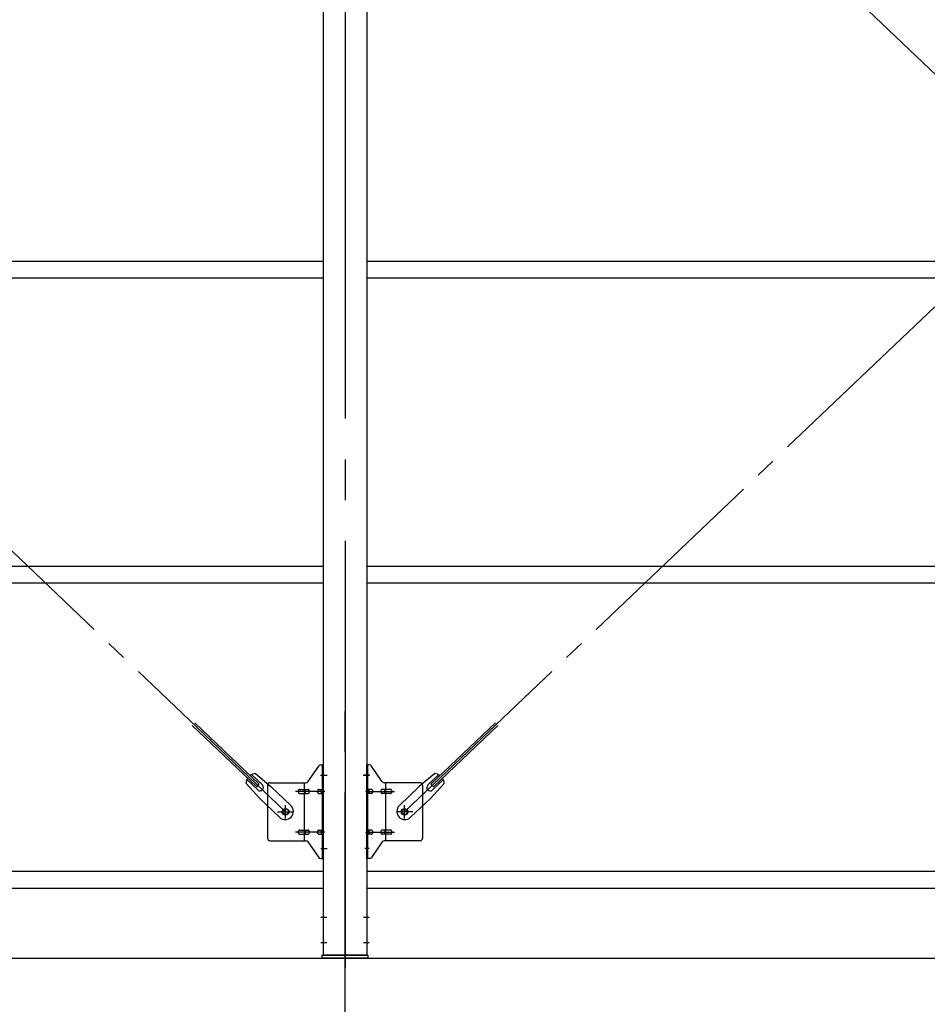
# Model space of a CAD drawing. Extents: x 868 to 32764, y 310 to 22484.
# Drawn here: x 18734 to 20519, y 14835 to 16771 of the extents above; entities that cross this region are included whole.
import ezdxf

# ---------------------------------------------------------------- set-up
doc = ezdxf.new("R2010")
doc.units = 0
doc.header["$LTSCALE"] = 80
doc.header["$MEASUREMENT"] = 0
doc.linetypes.add('1PL-M', pattern=[15, 12, -1, 1, -1])
doc.linetypes.add('1PL-SL', pattern=[6.5, 5, -0.5, 0.5, -0.5])
for name, color, linetype in [('1PL-M1', 6, '1PL-M'), ('SUNPOU', 4, 'CONTINUOUS'), ('アンカ_プレ_ト', 1, 'CONTINUOUS'), ('ブレ_ス', 3, 'CONTINUOUS'), ('ブレ_ス取付金物', 2, 'CONTINUOUS'), ('後柱', 3, 'CONTINUOUS'), ('胴縁', 1, 'CONTINUOUS')]:
    doc.layers.add(name, color=color, linetype=linetype)

msp = doc.modelspace()

# ---------------------------------------------------------------- linework, layer by layer
at = {"layer": '1PL-M1'}
msp.add_line((19373.6, 13091.3), (19373.6, 15431.3), dxfattribs=at)
msp.add_line((19373.6, 13091.3), (19373.6, 15431.3), dxfattribs=at)
at = {"layer": 'SUNPOU'}
msp.add_line((13653.6, 14925.3), (22293.6, 14925.3), dxfattribs=at)
at = {"layer": 'アンカ_プレ_ト', "color": 6, "linetype": '1PL-SL'}
msp.add_line((19373.6, 14900.3), (19373.6, 14956.3), dxfattribs=at)
at = {"layer": 'アンカ_プレ_ト'}
for p, q in [((19328.6, 14925.3), (19328.6, 14931.3)), ((19328.6, 14931.3), (19418.6, 14931.3)), ((19418.6, 14931.3), (19418.6, 14925.3)), ((19418.6, 14925.3), (19328.6, 14925.3))]:
    msp.add_line(p, q, dxfattribs=at)
at = {"layer": 'ブレ_ス', "color": 6, "linetype": '1PL-SL'}
for p, q in [((19256.6, 15213.3), (16690.6, 17657.3)), ((19490.6, 15213.3), (22056.6, 17657.3)), ((22056.6, 15213.3), (19490.6, 17657.3))]:
    msp.add_line(p, q, dxfattribs=at)
at = {"layer": 'ブレ_ス'}
for p, q in [((19199.8, 15262.4), (19073.1, 15383.1)), ((19204.7, 15267.5), (19078, 15388.2)), ((19542.5, 15267.5), (19669.2, 15388.2)), ((19547.3, 15262.4), (19674, 15383.1)), ((19211, 15265.9), (19189.6, 15286.3)), ((19197.1, 15288.4), (19227.8, 15262.8)), ((19550.1, 15288.4), (19519.4, 15262.8)), ((19536.1, 15265.9), (19557.6, 15286.3)), ((19178.7, 15269), (19205.7, 15239.6)), ((19201.8, 15256.2), (19180.4, 15276.6)), ((19199.8, 15262.4), (19204.7, 15267.5)), ((19266.9, 15225.5), (19227.8, 15262.8)), ((19480.3, 15225.5), (19519.4, 15262.8)), ((19568.5, 15269), (19541.5, 15239.6)), ((19547.3, 15262.4), (19542.5, 15267.5)), ((19545.4, 15256.2), (19566.8, 15276.6)), ((19244.8, 15202.4), (19205.7, 15239.6)), ((19502.4, 15202.4), (19541.5, 15239.6))]:
    msp.add_line(p, q, dxfattribs=at)
for centre in [(19256.6, 15213.3), (19490.6, 15213.3)]:
    msp.add_circle(centre, 5.5, dxfattribs=at)
for centre, radius, start, end in [((19198.6, 15268.4), 20, 146.4732, 178.2302), ((19198.6, 15268.4), 20, 94.5589, 126.3159), ((19548.5, 15268.4), 20, 53.6841, 85.4411), ((19548.5, 15268.4), 20, 1.7698, 33.5268), ((19206.4, 15261), 6.7, 226.3946, 46.3946), ((19540.8, 15261), 6.7, 133.6054, 313.6054), ((19255.8, 15213.9), 16, 226.3946, 46.3946), ((19491.3, 15213.9), 16, 133.6054, 313.6054)]:
    msp.add_arc(centre, radius, start, end, dxfattribs=at)
at = {"layer": 'ブレ_ス取付金物'}
for p, q in [((19300.6, 15272.4), (19321.6, 15303.1)), ((19325.7, 15305.3), (19331.1, 15305.3)), ((19328.8, 15121.3), (19328.8, 15305.3)), ((19331.1, 15121.3), (19331.1, 15305.3)), ((19421.5, 15305.3), (19416.1, 15305.3)), ((19416.1, 15121.3), (19416.1, 15305.3)), ((19418.4, 15121.3), (19418.4, 15305.3)), ((19446.6, 15272.4), (19425.6, 15303.1)), ((19221.1, 15265.3), (19221.1, 15161.3)), ((19226.1, 15270.3), (19296.5, 15270.3)), ((19293.4, 15156.3), (19293.4, 15270.3)), ((19328.8, 15265.3), (19331.1, 15265.3)), ((19418.4, 15265.3), (19416.1, 15265.3)), ((19521.1, 15270.3), (19450.7, 15270.3)), ((19453.8, 15156.3), (19453.8, 15270.3)), ((19526.1, 15265.3), (19526.1, 15161.3)), ((19284.6, 15257.3), (19293.4, 15257.3)), ((19284.6, 15249.3), (19293.4, 15249.3)), ((19294.4, 15257.3), (19300.9, 15257.3)), ((19294.4, 15249.3), (19300.9, 15249.3)), ((19322.3, 15257.3), (19328.8, 15257.3)), ((19322.3, 15249.3), (19328.8, 15249.3)), ((19424.9, 15257.3), (19418.4, 15257.3)), ((19424.9, 15249.3), (19418.4, 15249.3)), ((19452.8, 15257.3), (19446.3, 15257.3)), ((19452.8, 15249.3), (19446.3, 15249.3)), ((19462.6, 15257.3), (19453.8, 15257.3)), ((19462.6, 15249.3), (19453.8, 15249.3)), ((19284.6, 15177.3), (19293.4, 15177.3)), ((19284.6, 15169.3), (19293.4, 15169.3)), ((19294.4, 15177.3), (19300.9, 15177.3)), ((19294.4, 15169.3), (19300.9, 15169.3)), ((19322.3, 15177.3), (19328.8, 15177.3)), ((19322.3, 15169.3), (19328.8, 15169.3)), ((19328.8, 15161.3), (19331.1, 15161.3)), ((19418.4, 15161.3), (19416.1, 15161.3)), ((19424.9, 15177.3), (19418.4, 15177.3)), ((19424.9, 15169.3), (19418.4, 15169.3)), ((19452.8, 15177.3), (19446.3, 15177.3)), ((19452.8, 15169.3), (19446.3, 15169.3)), ((19462.6, 15177.3), (19453.8, 15177.3)), ((19462.6, 15169.3), (19453.8, 15169.3)), ((19226.1, 15156.3), (19296.5, 15156.3)), ((19300.6, 15154.1), (19321.6, 15123.4)), ((19446.6, 15154.1), (19425.6, 15123.4)), ((19521.1, 15156.3), (19450.7, 15156.3)), ((19325.7, 15121.3), (19331.1, 15121.3)), ((19421.5, 15121.3), (19416.1, 15121.3))]:
    msp.add_line(p, q, dxfattribs=at)
at = {"layer": 'ブレ_ス取付金物', "color": 6, "linetype": '1PL-SL'}
for p, q in [((19325, 15285.3), (19336.2, 15285.3)), ((19422.2, 15285.3), (19411, 15285.3)), ((19333.6, 15253.3), (19276.2, 15253.3)), ((19413.6, 15253.3), (19471, 15253.3)), ((19256.6, 15200.3), (19256.6, 15226.2)), ((19490.6, 15200.3), (19490.6, 15226.2)), ((19240.6, 15213.3), (19272.4, 15213.3)), ((19506.6, 15213.3), (19474.8, 15213.3)), ((19333.6, 15173.3), (19276.2, 15173.3)), ((19413.6, 15173.3), (19471, 15173.3)), ((19326.1, 15141.3), (19335, 15141.3)), ((19421.1, 15141.3), (19412.1, 15141.3))]:
    msp.add_line(p, q, dxfattribs=at)
at = {"layer": 'ブレ_ス取付金物'}
for centre in [(19256.6, 15213.3), (19490.6, 15213.3)]:
    msp.add_circle(centre, 6.5, dxfattribs=at)
for centre, radius, start, end in [((19325.7, 15300.3), 5, 90, 145.561), ((19325.7, 15300.3), 5, 90, 145.561), ((19421.5, 15300.3), 5, 34.439, 90), ((19421.5, 15300.3), 5, 34.439, 90), ((19226.1, 15265.3), 5, 90, 180), ((19296.5, 15275.3), 5, 270, 325.561), ((19450.7, 15275.3), 5, 214.439, 270), ((19521.1, 15265.3), 5, 0, 90), ((19285.6, 15253.3), 4.56, 160.0776, 180), ((19285.6, 15253.3), 4.56, 180, 199.9224), ((19285.1, 15253.4), 4.01, 138.8141, 160.0776), ((19285.1, 15253.1), 4.01, 199.9224, 221.1859), ((19284.8, 15253.7), 3.57, 115.3323, 138.8141), ((19284.8, 15252.8), 3.57, 221.1859, 244.6677), ((19284.6, 15254.2), 3.07, 90, 115.3323), ((19284.6, 15252.3), 3.07, 244.6677, 270), ((19293.4, 15255.6), 1.61, 56.4659, 90), ((19293.4, 15250.9), 1.61, 270, 303.5341), ((19292.6, 15254.5), 2.98, 32.0054, 56.4659), ((19292.6, 15252), 2.98, 303.5341, 327.9946), ((19291.4, 15253.7), 4.4, 14.5143, 32.0054), ((19291.4, 15252.8), 4.4, 327.9946, 345.4857), ((19289.5, 15253.3), 6.38, 360, 14.5143), ((19289.5, 15253.3), 6.38, 345.4857, 0), ((19300.9, 15255.6), 1.61, 56.4659, 90), ((19300.9, 15250.9), 1.61, 270, 303.5341), ((19300.1, 15254.5), 2.98, 32.0054, 56.4659), ((19300.1, 15252), 2.98, 303.5341, 327.9946), ((19298.9, 15253.7), 4.4, 14.5143, 32.0054), ((19298.9, 15252.8), 4.4, 327.9946, 345.4857), ((19297, 15253.3), 6.38, 360, 14.5143), ((19297, 15253.3), 6.38, 345.4857, 0), ((19323.3, 15253.3), 4.56, 160.0776, 180), ((19323.3, 15253.3), 4.56, 180, 199.9224), ((19322.8, 15253.4), 4.01, 138.8141, 160.0776), ((19322.8, 15253.1), 4.01, 199.9224, 221.1859), ((19322.5, 15253.7), 3.57, 115.3323, 138.8141), ((19322.5, 15252.8), 3.57, 221.1859, 244.6677), ((19322.3, 15254.2), 3.07, 90, 115.3323), ((19322.3, 15252.3), 3.07, 244.6677, 270), ((19332.7, 15253.3), 6.38, 165.4857, 180), ((19332.7, 15253.3), 6.38, 180, 194.5143), ((19330.8, 15253.7), 4.4, 147.9946, 165.4857), ((19330.8, 15252.8), 4.4, 194.5143, 212.0054), ((19329.5, 15254.5), 2.98, 123.5341, 147.9946), ((19329.5, 15252), 2.98, 212.0054, 236.4659), ((19328.8, 15255.6), 1.61, 90, 123.5341), ((19328.8, 15250.9), 1.61, 236.4659, 270), ((19418.4, 15255.6), 1.61, 56.4659, 90), ((19418.4, 15250.9), 1.61, 270, 303.5341), ((19417.6, 15254.5), 2.98, 32.0054, 56.4659), ((19417.6, 15252), 2.98, 303.5341, 327.9946), ((19416.4, 15253.7), 4.4, 14.5143, 32.0054), ((19416.4, 15252.8), 4.4, 327.9946, 345.4857), ((19414.5, 15253.3), 6.38, 360, 14.5143), ((19414.5, 15253.3), 6.38, 345.4857, 0), ((19424.9, 15254.2), 3.07, 64.6677, 90), ((19424.9, 15252.3), 3.07, 270, 295.3323), ((19424.7, 15253.7), 3.57, 41.1859, 64.6677), ((19424.7, 15252.8), 3.57, 295.3323, 318.8141), ((19424.3, 15253.4), 4.01, 19.9224, 41.1859), ((19424.3, 15253.1), 4.01, 318.8141, 340.0776), ((19423.8, 15253.3), 4.56, 0, 19.9224), ((19423.8, 15253.3), 4.56, 340.0776, 360), ((19450.2, 15253.3), 6.38, 165.4857, 180), ((19450.2, 15253.3), 6.38, 180, 194.5143), ((19448.3, 15253.7), 4.4, 147.9946, 165.4857), ((19448.3, 15252.8), 4.4, 194.5143, 212.0054), ((19447, 15254.5), 2.98, 123.5341, 147.9946), ((19447, 15252), 2.98, 212.0054, 236.4659), ((19446.3, 15255.6), 1.61, 90, 123.5341), ((19446.3, 15250.9), 1.61, 236.4659, 270), ((19457.7, 15253.3), 6.38, 165.4857, 180), ((19457.7, 15253.3), 6.38, 180, 194.5143), ((19455.8, 15253.7), 4.4, 147.9946, 165.4857), ((19455.8, 15252.8), 4.4, 194.5143, 212.0054), ((19454.5, 15254.5), 2.98, 123.5341, 147.9946), ((19454.5, 15252), 2.98, 212.0054, 236.4659), ((19453.8, 15255.6), 1.61, 90, 123.5341), ((19453.8, 15250.9), 1.61, 236.4659, 270), ((19462.6, 15254.2), 3.07, 64.6677, 90), ((19462.6, 15252.3), 3.07, 270, 295.3323), ((19462.4, 15253.7), 3.57, 41.1859, 64.6677), ((19462.4, 15252.8), 3.57, 295.3323, 318.8141), ((19462, 15253.4), 4.01, 19.9224, 41.1859), ((19462, 15253.1), 4.01, 318.8141, 340.0776), ((19461.5, 15253.3), 4.56, 0, 19.9224), ((19461.5, 15253.3), 4.56, 340.0776, 360), ((19226.1, 15161.3), 5, 180, 270), ((19285.6, 15173.3), 4.56, 160.0776, 180), ((19285.6, 15173.3), 4.56, 180, 199.9224), ((19285.1, 15173.4), 4.01, 138.8141, 160.0776), ((19285.1, 15173.1), 4.01, 199.9224, 221.1859), ((19284.8, 15173.7), 3.57, 115.3323, 138.8141), ((19284.8, 15172.8), 3.57, 221.1859, 244.6677), ((19284.6, 15174.2), 3.07, 90, 115.3323), ((19284.6, 15172.3), 3.07, 244.6677, 270), ((19293.4, 15175.6), 1.61, 56.4659, 90), ((19293.4, 15170.9), 1.61, 270, 303.5341), ((19292.6, 15174.5), 2.98, 32.0054, 56.4659), ((19292.6, 15172), 2.98, 303.5341, 327.9946), ((19291.4, 15173.7), 4.4, 14.5143, 32.0054), ((19291.4, 15172.8), 4.4, 327.9946, 345.4857), ((19289.5, 15173.3), 6.38, 360, 14.5143), ((19289.5, 15173.3), 6.38, 345.4857, 0), ((19300.9, 15175.6), 1.61, 56.4659, 90), ((19300.9, 15170.9), 1.61, 270, 303.5341), ((19300.1, 15174.5), 2.98, 32.0054, 56.4659), ((19300.1, 15172), 2.98, 303.5341, 327.9946), ((19298.9, 15173.7), 4.4, 14.5143, 32.0054), ((19298.9, 15172.8), 4.4, 327.9946, 345.4857), ((19297, 15173.3), 6.38, 360, 14.5143), ((19297, 15173.3), 6.38, 345.4857, 0), ((19323.3, 15173.3), 4.56, 160.0776, 180), ((19323.3, 15173.3), 4.56, 180, 199.9224), ((19322.8, 15173.4), 4.01, 138.8141, 160.0776), ((19322.8, 15173.1), 4.01, 199.9224, 221.1859), ((19322.5, 15173.7), 3.57, 115.3323, 138.8141), ((19322.5, 15172.8), 3.57, 221.1859, 244.6677), ((19322.3, 15174.2), 3.07, 90, 115.3323), ((19322.3, 15172.3), 3.07, 244.6677, 270), ((19332.7, 15173.3), 6.38, 165.4857, 180), ((19332.7, 15173.3), 6.38, 180, 194.5143), ((19330.8, 15173.7), 4.4, 147.9946, 165.4857), ((19330.8, 15172.8), 4.4, 194.5143, 212.0054), ((19329.5, 15174.5), 2.98, 123.5341, 147.9946), ((19329.5, 15172), 2.98, 212.0054, 236.4659), ((19328.8, 15175.6), 1.61, 90, 123.5341), ((19328.8, 15170.9), 1.61, 236.4659, 270), ((19418.4, 15175.6), 1.61, 56.4659, 90), ((19418.4, 15170.9), 1.61, 270, 303.5341), ((19417.6, 15174.5), 2.98, 32.0054, 56.4659), ((19417.6, 15172), 2.98, 303.5341, 327.9946), ((19416.4, 15173.7), 4.4, 14.5143, 32.0054), ((19416.4, 15172.8), 4.4, 327.9946, 345.4857), ((19414.5, 15173.3), 6.38, 360, 14.5143), ((19414.5, 15173.3), 6.38, 345.4857, 0), ((19424.9, 15174.2), 3.07, 64.6677, 90), ((19424.9, 15172.3), 3.07, 270, 295.3323), ((19424.7, 15173.7), 3.57, 41.1859, 64.6677), ((19424.7, 15172.8), 3.57, 295.3323, 318.8141), ((19424.3, 15173.4), 4.01, 19.9224, 41.1859), ((19424.3, 15173.1), 4.01, 318.8141, 340.0776), ((19423.8, 15173.3), 4.56, 0, 19.9224), ((19423.8, 15173.3), 4.56, 340.0776, 360), ((19450.2, 15173.3), 6.38, 165.4857, 180), ((19450.2, 15173.3), 6.38, 180, 194.5143), ((19448.3, 15173.7), 4.4, 147.9946, 165.4857), ((19448.3, 15172.8), 4.4, 194.5143, 212.0054), ((19447, 15174.5), 2.98, 123.5341, 147.9946), ((19447, 15172), 2.98, 212.0054, 236.4659), ((19446.3, 15175.6), 1.61, 90, 123.5341), ((19446.3, 15170.9), 1.61, 236.4659, 270), ((19457.7, 15173.3), 6.38, 165.4857, 180), ((19457.7, 15173.3), 6.38, 180, 194.5143), ((19455.8, 15173.7), 4.4, 147.9946, 165.4857), ((19455.8, 15172.8), 4.4, 194.5143, 212.0054), ((19454.5, 15174.5), 2.98, 123.5341, 147.9946), ((19454.5, 15172), 2.98, 212.0054, 236.4659), ((19453.8, 15175.6), 1.61, 90, 123.5341), ((19453.8, 15170.9), 1.61, 236.4659, 270), ((19462.6, 15174.2), 3.07, 64.6677, 90), ((19462.6, 15172.3), 3.07, 270, 295.3323), ((19462.4, 15173.7), 3.57, 41.1859, 64.6677), ((19462.4, 15172.8), 3.57, 295.3323, 318.8141), ((19462, 15173.4), 4.01, 19.9224, 41.1859), ((19462, 15173.1), 4.01, 318.8141, 340.0776), ((19461.5, 15173.3), 4.56, 0, 19.9224), ((19461.5, 15173.3), 4.56, 340.0776, 360), ((19521.1, 15161.3), 5, 270, 0), ((19296.5, 15151.3), 5, 34.439, 90), ((19450.7, 15151.3), 5, 90, 145.561), ((19325.7, 15126.3), 5, 214.439, 270), ((19421.5, 15126.3), 5, 270, 325.561)]:
    msp.add_arc(centre, radius, start, end, dxfattribs=at)
at = {"layer": '後柱', "color": 6, "linetype": '1PL-M'}
msp.add_line((19373.6, 18146.3), (19373.6, 14906.3), dxfattribs=at)
at = {"layer": '後柱'}
for p, q in [((19331.1, 14931.3), (19331.1, 18121.3)), ((19416.1, 18121.3), (19416.1, 14931.3)), ((19416.1, 14931.3), (19331.1, 14931.3))]:
    msp.add_line(p, q, dxfattribs=at)
at = {"layer": '後柱', "color": 6, "linetype": '1PL-SL'}
for p, q in [((19326.1, 15285.3), (19338.4, 15285.3)), ((19408.8, 15285.3), (19421.1, 15285.3)), ((19326.1, 15141.3), (19338.4, 15141.3)), ((19326.1, 15006.3), (19337.7, 15006.3)), ((19409.5, 15006.3), (19421.1, 15006.3)), ((19326.1, 14956.3), (19337.7, 14956.3)), ((19409.5, 14956.3), (19421.1, 14956.3))]:
    msp.add_line(p, q, dxfattribs=at)
at = {"layer": '胴縁'}
for p, q in [((16616.1, 16296.3), (19331.1, 16296.3)), ((19416.1, 16296.3), (22131.1, 16296.3)), ((16616.1, 16263.3), (19331.1, 16263.3)), ((19416.1, 16263.3), (22131.1, 16263.3)), ((16616.1, 15696.3), (19331.1, 15696.3)), ((19416.1, 15696.3), (22131.1, 15696.3)), ((16616.1, 15663.3), (19331.1, 15663.3)), ((19416.1, 15663.3), (22131.1, 15663.3)), ((16616.1, 15096.3), (19331.1, 15096.3)), ((19416.1, 15096.3), (22131.1, 15096.3)), ((16616.1, 15063.3), (19331.1, 15063.3)), ((19416.1, 15063.3), (22131.1, 15063.3))]:
    msp.add_line(p, q, dxfattribs=at)

doc.saveas('drawing.dxf')
